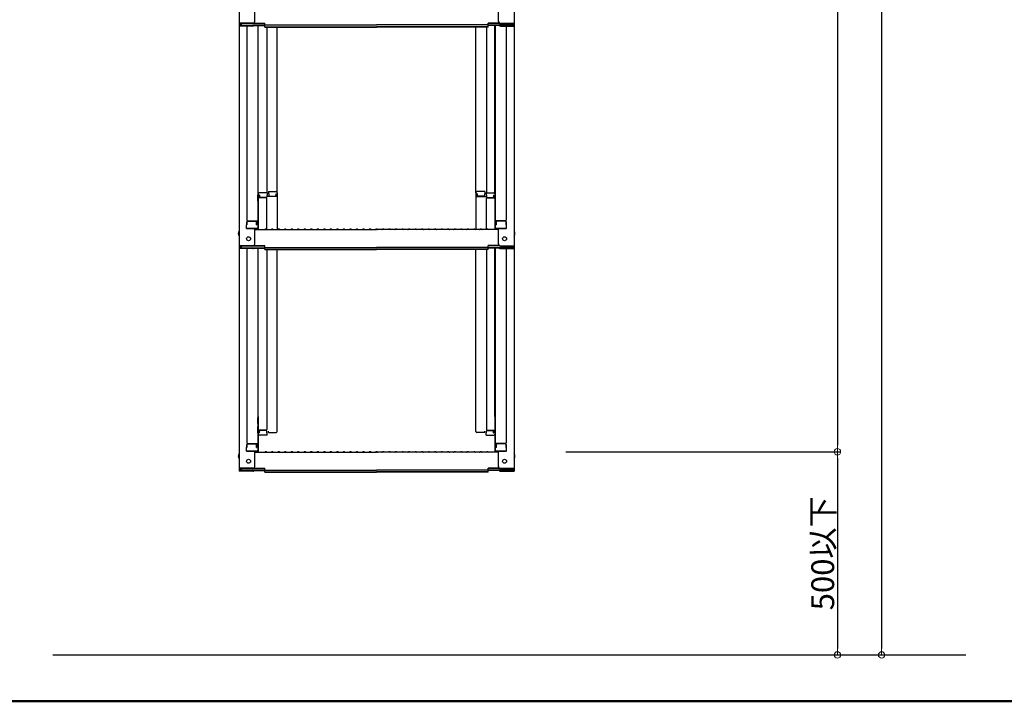
# Model space of a CAD drawing. Extents: x 25632 to 29632, y -93 to 2677.
# Drawn here: x 28121 to 28877, y -93 to 430 of the extents above; entities that cross this region are included whole.
import ezdxf

# ---------------------------------------------------------------- set-up
doc = ezdxf.new("R2010")
doc.units = 0
doc.header["$LTSCALE"] = 10
doc.header["$MEASUREMENT"] = 0
doc.layers.get('0').update_dxf_attribs({"color": 4, "linetype": 'CONTINUOUS'})
doc.layers.get('DEFPOINTS').update_dxf_attribs({"linetype": 'CONTINUOUS'})
doc.layers.add('02壁', color=9, linetype='CONTINUOUS')
doc.layers.add('zumenwaku', color=190, linetype='CONTINUOUS')
doc.layers.add('sunpou', color=7, linetype='CONTINUOUS', lineweight=18)
doc.styles.get("Standard").update_dxf_attribs({"font": 'simplex.shx', "width": 0.7, "bigfont": 'bigfont.shx'})
doc.dimstyles.new('一般寸法', dxfattribs={"dimscale": 5, "dimtxt": 3.5, "dimasz": 1, "dimexe": 0.5, "dimexo": 2, "dimgap": 0.5, "dimtad": 1, "dimdec": 1, "dimzin": 9, "dimdsep": 46, "dimtxsty": 'Standard', "dimblk1": 'ORIGIN', "dimblk2": 'ORIGIN', "dimsah": 1, "dimcen": 1, "dimclrd": 11, "dimclre": 11, "dimclrt": 2, "dimadec": 0, "dimazin": 2, "dimtfac": 1, "dimtdec": 1, "dimtmove": 2, "dimatfit": 3, "dimldrblk": 'OPEN', "dimfxl": 0, "dimtolj": 1, "dimtzin": 9, "dimarcsym": 0})

# ---------------------------------------------------------------- blocks, each defined once
blk = doc.blocks.new('_ORIGIN')
at = {"color": 0, "linetype": 'ByBlock'}
blk.add_line((0, 0), (-1, 0), dxfattribs=at)
blk.add_circle((0, 0), 0.5, dxfattribs=at)
blk = doc.blocks.new('*D45')
at = {"layer": 'DEFPOINTS', "color": 0}
for p in [(28540, 2181.8), (28530.12, 98.69), (28748.57, 98.69)]:
    blk.add_point(p, dxfattribs=at)
at = {"layer": 'sunpou', "color": 11, "lineweight": -2}
for p, q in [((28550, 2181.8), (28751.07, 2181.8)), ((28748.57, 2176.8), (28748.57, 103.69)), ((28540.12, 98.69), (28751.07, 98.69))]:
    blk.add_line(p, q, dxfattribs=at)
at = {"layer": 'sunpou', "color": 11, "lineweight": -2, "xscale": 5, "yscale": 5, "zscale": 5}
for p, rotation in [((28748.57, 2181.8), 90), ((28748.57, 98.69), 270)]:
    blk.add_blockref('_ORIGIN', p, dxfattribs=dict(at, rotation=rotation))
at = {"layer": 'sunpou', "color": 2, "insert": (28737.32, 1140.24), "char_height": 17.5, "attachment_point": 5, "rotation": 90}
blk.add_mtext('\\A1;4166', dxfattribs=at)
blk = doc.blocks.new('_OPEN')
at = {"color": 0, "linetype": 'ByBlock'}
for p, q in [((-1, 0.17), (0, 0)), ((0, 0), (-1, -0.17)), ((0, 0), (-1, 0))]:
    blk.add_line(p, q, dxfattribs=at)
blk = doc.blocks.new('*D44')
at = {"layer": 'DEFPOINTS', "color": 0}
for p in [(28687.82, 2179.55), (28687.82, -57.31), (28782.53, -57.31)]:
    blk.add_point(p, dxfattribs=at)
at = {"layer": 'sunpou', "color": 11, "lineweight": -2}
for p, q in [((28697.82, 2179.55), (28785.03, 2179.55)), ((28782.53, 2174.55), (28782.53, -52.31)), ((28697.82, -57.31), (28785.03, -57.31))]:
    blk.add_line(p, q, dxfattribs=at)
at = {"layer": 'sunpou', "color": 11, "lineweight": -2, "xscale": 5, "yscale": 5, "zscale": 5}
for p, rotation in [((28782.53, 2179.55), 90), ((28782.53, -57.31), 270)]:
    blk.add_blockref('_ORIGIN', p, dxfattribs=dict(at, rotation=rotation))
at = {"layer": 'sunpou', "color": 2, "insert": (28771.28, 1061.12), "char_height": 17.5, "attachment_point": 5, "rotation": 90}
blk.add_mtext('\\A1;適応階高4270～4610', dxfattribs=at)
blk = doc.blocks.new('*D49')
at = {"layer": 'DEFPOINTS', "color": 0}
for p in [(28530.12, 98.69), (28530.12, -57.31), (28748.57, -57.31)]:
    blk.add_point(p, dxfattribs=at)
at = {"layer": 'sunpou', "color": 11, "lineweight": -2}
for p, q in [((28540.12, 98.69), (28751.07, 98.69)), ((28748.57, 93.69), (28748.57, -52.31)), ((28540.12, -57.31), (28751.07, -57.31))]:
    blk.add_line(p, q, dxfattribs=at)
at = {"layer": 'sunpou', "color": 11, "lineweight": -2, "xscale": 5, "yscale": 5, "zscale": 5}
for p, rotation in [((28748.57, 98.69), 90), ((28748.57, -57.31), 270)]:
    blk.add_blockref('_ORIGIN', p, dxfattribs=dict(at, rotation=rotation))
at = {"layer": 'sunpou', "color": 2, "insert": (28737.32, 20.69), "char_height": 17.5, "attachment_point": 5, "rotation": 90}
blk.add_mtext('\\A1;500以下', dxfattribs=at)

msp = doc.modelspace()

# ---------------------------------------------------------------- linework, layer by layer
for p, q in [((28289.51, 596.164), (28289.51, 427.537)), ((28500.51, 596.164), (28500.51, 427.537)), ((28301.51, 428.763), (28301.51, 440.769)), ((28488.51, 428.763), (28488.51, 440.769)), ((28300.01, 427.537), (28289.51, 427.537)), ((28289.51, 427.537), (28289.51, 425.365)), ((28289.51, 425.365), (28289.51, 256.737)), ((28300.01, 425.365), (28289.51, 425.365)), ((28300.01, 427.263), (28290.31, 427.263)), ((28290.31, 427.263), (28290.31, 425.638)), ((28300.01, 425.638), (28290.31, 425.638)), ((28291.11, 427.263), (28291.11, 426.013)), ((28291.11, 426.013), (28309.31, 426.013)), ((28295.51, 425.365), (28295.51, 276.391)), ((28300.551, 425.739), (28309.31, 425.739)), ((28300.664, 427.413), (28309.31, 427.413)), ((28301.055, 427.687), (28309.31, 427.687)), ((28304.01, 425.739), (28304.01, 270.77)), ((28304.26, 296.509), (28304.26, 425.739)), ((28309.31, 426.226), (28309.31, 427.687)), ((28309.31, 426.226), (28395.01, 426.226)), ((28309.31, 424.552), (28309.31, 426.013)), ((28309.31, 424.826), (28395.01, 424.826)), ((28309.31, 424.552), (28395.01, 424.552)), ((28310.76, 424.552), (28310.76, 297.309)), ((28318.76, 297.473), (28318.76, 424.552)), ((28480.71, 426.226), (28395.01, 426.226)), ((28480.71, 424.826), (28395.01, 424.826)), ((28480.71, 424.552), (28395.01, 424.552)), ((28471.26, 297.473), (28471.26, 424.552)), ((28479.26, 424.552), (28479.26, 297.309)), ((28480.71, 426.226), (28480.71, 427.687)), ((28488.966, 427.687), (28480.71, 427.687)), ((28489.357, 427.413), (28480.71, 427.413)), ((28480.71, 424.552), (28480.71, 426.013)), ((28498.91, 426.013), (28480.71, 426.013)), ((28489.47, 425.739), (28480.71, 425.739)), ((28485.76, 296.509), (28485.76, 425.739)), ((28486.01, 425.739), (28486.01, 270.77)), ((28490.01, 427.537), (28500.51, 427.537)), ((28490.01, 427.263), (28499.71, 427.263)), ((28490.01, 425.638), (28499.71, 425.638)), ((28490.01, 425.365), (28500.51, 425.365)), ((28494.51, 425.365), (28494.51, 276.391)), ((28498.91, 427.263), (28498.91, 426.013)), ((28499.71, 427.263), (28499.71, 425.638)), ((28500.51, 427.537), (28500.51, 425.365)), ((28500.51, 425.365), (28500.51, 256.737)), ((28304.01, 295.471), (28304.26, 295.471)), ((28304.01, 295.471), (28304.01, 290.721)), ((28304.01, 295.448), (28304.26, 295.448)), ((28304.01, 291.198), (28304.01, 295.448)), ((28304.26, 296.509), (28304.26, 269.137)), ((28311.01, 297.309), (28305.06, 297.309)), ((28305.26, 295.629), (28305.06, 295.629)), ((28305.06, 295.629), (28305.06, 293.637)), ((28305.26, 295.629), (28305.26, 294.384)), ((28311.01, 295.629), (28310.76, 295.629)), ((28310.76, 295.629), (28310.76, 294.384)), ((28311.01, 297.309), (28311.01, 295.629)), ((28312.01, 298.273), (28312.01, 296.593)), ((28312.01, 298.273), (28317.96, 298.273)), ((28312.01, 296.593), (28312.26, 296.593)), ((28312.26, 296.593), (28312.26, 295.347)), ((28312.76, 294.847), (28317.26, 294.847)), ((28317.76, 296.593), (28317.76, 295.347)), ((28317.76, 296.593), (28317.96, 296.593)), ((28317.96, 296.593), (28317.96, 294.601)), ((28318.76, 297.473), (28318.76, 269.137)), ((28471.26, 297.473), (28471.26, 269.137)), ((28478.01, 298.273), (28472.06, 298.273)), ((28472.06, 296.593), (28472.06, 294.601)), ((28472.26, 296.593), (28472.06, 296.593)), ((28472.26, 296.593), (28472.26, 295.347)), ((28477.26, 294.847), (28472.76, 294.847)), ((28478.01, 296.593), (28477.76, 296.593)), ((28477.76, 296.593), (28477.76, 295.347)), ((28478.01, 298.273), (28478.01, 296.593)), ((28479.01, 297.309), (28479.01, 295.629)), ((28479.01, 297.309), (28484.96, 297.309)), ((28479.01, 295.629), (28479.26, 295.629)), ((28479.26, 295.629), (28479.26, 294.384)), ((28484.76, 295.629), (28484.96, 295.629)), ((28484.76, 295.629), (28484.76, 294.384)), ((28484.96, 295.629), (28484.96, 293.637)), ((28485.76, 296.509), (28485.76, 269.137)), ((28486.01, 295.471), (28485.76, 295.471)), ((28486.01, 295.448), (28485.76, 295.448)), ((28486.01, 295.471), (28486.01, 290.721)), ((28486.01, 291.198), (28486.01, 295.448)), ((28304.01, 291.198), (28304.26, 291.198)), ((28304.01, 290.721), (28304.26, 290.721)), ((28310.26, 293.637), (28304.26, 293.637)), ((28310.26, 293.884), (28305.76, 293.884)), ((28318.76, 294.601), (28310.76, 294.601)), ((28310.76, 269.201), (28310.76, 293.137)), ((28471.26, 294.601), (28479.26, 294.601)), ((28479.26, 269.201), (28479.26, 293.137)), ((28479.76, 293.884), (28484.26, 293.884)), ((28479.76, 293.637), (28485.76, 293.637)), ((28486.01, 291.198), (28485.76, 291.198)), ((28486.01, 290.721), (28485.76, 290.721)), ((28295.51, 272.82), (28295.26, 272.734)), ((28295.26, 269.97), (28295.26, 272.734)), ((28295.51, 272.82), (28295.51, 275.141)), ((28295.51, 275.141), (28295.51, 272.82)), ((28296.01, 275.891), (28304.01, 275.891)), ((28296.01, 275.641), (28302.51, 275.641)), ((28303.01, 272.82), (28303.01, 275.141)), ((28303.01, 272.82), (28303.21, 272.82)), ((28303.21, 272.82), (28303.21, 275.891)), ((28494.01, 275.891), (28486.01, 275.891)), ((28486.81, 272.82), (28486.81, 275.891)), ((28487.01, 272.82), (28486.81, 272.82)), ((28487.01, 272.82), (28487.01, 275.141)), ((28494.01, 275.641), (28487.51, 275.641)), ((28494.51, 275.141), (28494.51, 272.82)), ((28494.51, 272.82), (28494.51, 275.141)), ((28494.51, 272.82), (28494.76, 272.734)), ((28494.76, 269.97), (28494.76, 272.734)), ((28295.26, 269.97), (28303.21, 269.97)), ((28303.01, 269.97), (28295.51, 269.97)), ((28301.51, 257.964), (28301.51, 269.97)), ((28301.51, 269.137), (28395.01, 269.137)), ((28303.21, 269.97), (28303.01, 269.97)), ((28309.534, 269.359), (28309.186, 269.157)), ((28310.486, 269.359), (28310.835, 269.157)), ((28314.534, 269.359), (28314.186, 269.157)), ((28315.486, 269.359), (28315.835, 269.157)), ((28319.534, 269.359), (28319.186, 269.157)), ((28320.486, 269.359), (28320.835, 269.157)), ((28324.534, 269.359), (28324.186, 269.157)), ((28325.486, 269.359), (28325.835, 269.157)), ((28329.534, 269.359), (28329.186, 269.157)), ((28330.486, 269.359), (28330.835, 269.157)), ((28334.534, 269.359), (28334.186, 269.157)), ((28335.486, 269.359), (28335.835, 269.157)), ((28339.534, 269.359), (28339.186, 269.157)), ((28340.486, 269.359), (28340.835, 269.157)), ((28344.534, 269.359), (28344.186, 269.157)), ((28345.486, 269.359), (28345.835, 269.157)), ((28349.534, 269.359), (28349.186, 269.157)), ((28350.486, 269.359), (28350.835, 269.157)), ((28354.534, 269.359), (28354.186, 269.157)), ((28355.486, 269.359), (28355.835, 269.157)), ((28359.534, 269.359), (28359.186, 269.157)), ((28360.486, 269.359), (28360.835, 269.157)), ((28364.534, 269.359), (28364.186, 269.157)), ((28365.486, 269.359), (28365.835, 269.157)), ((28369.534, 269.359), (28369.186, 269.157)), ((28370.486, 269.359), (28370.835, 269.157)), ((28374.534, 269.359), (28374.186, 269.157)), ((28375.486, 269.359), (28375.835, 269.157)), ((28379.534, 269.359), (28379.186, 269.157)), ((28380.486, 269.359), (28380.835, 269.157)), ((28384.534, 269.359), (28384.186, 269.157)), ((28385.486, 269.359), (28385.835, 269.157)), ((28389.534, 269.359), (28389.186, 269.157)), ((28390.486, 269.359), (28390.835, 269.157)), ((28394.534, 269.359), (28394.186, 269.157)), ((28488.51, 269.137), (28395.01, 269.137)), ((28395.486, 269.359), (28395.835, 269.157)), ((28399.534, 269.359), (28399.186, 269.157)), ((28400.486, 269.359), (28400.835, 269.157)), ((28404.534, 269.359), (28404.186, 269.157)), ((28405.486, 269.359), (28405.835, 269.157)), ((28409.534, 269.359), (28409.186, 269.157)), ((28410.486, 269.359), (28410.835, 269.157)), ((28414.534, 269.359), (28414.186, 269.157)), ((28415.486, 269.359), (28415.835, 269.157)), ((28419.534, 269.359), (28419.186, 269.157)), ((28420.486, 269.359), (28420.835, 269.157)), ((28424.534, 269.359), (28424.186, 269.157)), ((28425.486, 269.359), (28425.835, 269.157)), ((28429.534, 269.359), (28429.186, 269.157)), ((28430.486, 269.359), (28430.835, 269.157)), ((28434.534, 269.359), (28434.186, 269.157)), ((28435.486, 269.359), (28435.835, 269.157)), ((28439.534, 269.359), (28439.186, 269.157)), ((28440.486, 269.359), (28440.835, 269.157)), ((28444.534, 269.359), (28444.186, 269.157)), ((28445.486, 269.359), (28445.835, 269.157)), ((28449.534, 269.359), (28449.186, 269.157)), ((28450.486, 269.359), (28450.835, 269.157)), ((28454.534, 269.359), (28454.186, 269.157)), ((28455.486, 269.359), (28455.835, 269.157)), ((28459.534, 269.359), (28459.186, 269.157)), ((28460.486, 269.359), (28460.835, 269.157)), ((28464.534, 269.359), (28464.186, 269.157)), ((28465.486, 269.359), (28465.835, 269.157)), ((28469.534, 269.359), (28469.186, 269.157)), ((28470.486, 269.359), (28470.835, 269.157)), ((28474.534, 269.359), (28474.186, 269.157)), ((28475.486, 269.359), (28475.835, 269.157)), ((28479.534, 269.359), (28479.186, 269.157)), ((28480.486, 269.359), (28480.835, 269.157)), ((28486.81, 269.97), (28487.01, 269.97)), ((28494.76, 269.97), (28486.81, 269.97)), ((28487.01, 269.97), (28494.51, 269.97)), ((28488.51, 257.964), (28488.51, 269.97)), ((28301.055, 256.887), (28309.31, 256.887)), ((28309.31, 255.427), (28309.31, 256.887)), ((28480.71, 255.427), (28480.71, 256.887)), ((28488.966, 256.887), (28480.71, 256.887)), ((28300.01, 256.737), (28289.51, 256.737)), ((28289.51, 256.737), (28289.51, 254.565)), ((28289.51, 254.565), (28289.51, 85.938)), ((28300.01, 254.565), (28289.51, 254.565)), ((28300.01, 256.464), (28290.31, 256.464)), ((28290.31, 256.464), (28290.31, 254.839)), ((28300.01, 254.839), (28290.31, 254.839)), ((28291.11, 256.464), (28291.11, 255.213)), ((28291.11, 255.213), (28309.31, 255.213)), ((28295.51, 254.565), (28295.51, 105.592)), ((28300.551, 254.94), (28309.31, 254.94)), ((28300.664, 256.614), (28309.31, 256.614)), ((28304.01, 254.94), (28304.01, 99.971)), ((28304.26, 125.71), (28304.26, 254.94)), ((28309.31, 255.427), (28395.01, 255.427)), ((28309.31, 253.753), (28309.31, 255.213)), ((28309.31, 254.026), (28395.01, 254.026)), ((28309.31, 253.753), (28395.01, 253.753)), ((28310.76, 253.753), (28310.76, 115.611)), ((28318.76, 114.203), (28318.76, 253.753)), ((28480.71, 255.427), (28395.01, 255.427)), ((28480.71, 254.026), (28395.01, 254.026)), ((28480.71, 253.753), (28395.01, 253.753)), ((28471.26, 114.203), (28471.26, 253.753)), ((28479.26, 253.753), (28479.26, 115.611)), ((28489.357, 256.614), (28480.71, 256.614)), ((28480.71, 253.753), (28480.71, 255.213)), ((28498.91, 255.213), (28480.71, 255.213)), ((28489.47, 254.94), (28480.71, 254.94)), ((28485.76, 125.71), (28485.76, 254.94)), ((28486.01, 254.94), (28486.01, 99.971)), ((28490.01, 256.737), (28500.51, 256.737)), ((28490.01, 256.464), (28499.71, 256.464)), ((28490.01, 254.839), (28499.71, 254.839)), ((28490.01, 254.565), (28500.51, 254.565)), ((28494.51, 254.565), (28494.51, 105.592)), ((28498.91, 256.464), (28498.91, 255.213)), ((28499.71, 256.464), (28499.71, 254.839)), ((28500.51, 256.737), (28500.51, 254.565)), ((28500.51, 254.565), (28500.51, 85.938)), ((28304.01, 124.671), (28304.01, 119.921)), ((28304.01, 120.399), (28304.01, 124.649)), ((28304.26, 125.71), (28304.26, 98.338)), ((28485.76, 125.71), (28485.76, 98.338)), ((28486.01, 124.671), (28486.01, 119.921)), ((28486.01, 120.399), (28486.01, 124.649)), ((28304.01, 120.399), (28304.26, 120.399)), ((28304.01, 119.921), (28304.26, 119.921)), ((28304.01, 113.278), (28304.01, 118.028)), ((28304.01, 118.028), (28304.26, 118.028)), ((28304.01, 117.55), (28304.01, 113.3)), ((28304.01, 117.55), (28304.26, 117.55)), ((28310.26, 115.111), (28304.26, 115.111)), ((28305.06, 113.119), (28305.06, 115.111)), ((28305.26, 113.119), (28305.26, 114.365)), ((28310.26, 114.865), (28305.76, 114.865)), ((28310.76, 113.119), (28310.76, 114.365)), ((28312.01, 113.403), (28312.01, 114.526)), ((28312.01, 113.403), (28317.96, 113.403)), ((28318.76, 114.203), (28318.76, 114.526)), ((28471.26, 114.203), (28471.26, 114.526)), ((28478.01, 113.403), (28472.06, 113.403)), ((28478.01, 113.403), (28478.01, 114.526)), ((28479.26, 113.119), (28479.26, 114.365)), ((28479.76, 115.111), (28485.76, 115.111)), ((28479.76, 114.865), (28484.26, 114.865)), ((28484.76, 113.119), (28484.76, 114.365)), ((28484.96, 113.119), (28484.96, 115.111)), ((28486.01, 120.399), (28485.76, 120.399)), ((28486.01, 119.921), (28485.76, 119.921)), ((28486.01, 118.028), (28485.76, 118.028)), ((28486.01, 117.55), (28485.76, 117.55)), ((28486.01, 113.278), (28486.01, 118.028)), ((28486.01, 117.55), (28486.01, 113.3)), ((28304.01, 113.3), (28304.26, 113.3)), ((28304.01, 113.278), (28304.26, 113.278)), ((28305.26, 113.119), (28305.06, 113.119)), ((28311.01, 111.439), (28305.06, 111.439)), ((28311.01, 113.119), (28310.76, 113.119)), ((28311.01, 111.439), (28311.01, 113.119)), ((28479.01, 111.439), (28479.01, 113.119)), ((28479.01, 113.119), (28479.26, 113.119)), ((28479.01, 111.439), (28484.96, 111.439)), ((28484.76, 113.119), (28484.96, 113.119)), ((28486.01, 113.3), (28485.76, 113.3)), ((28486.01, 113.278), (28485.76, 113.278)), ((28295.51, 102.02), (28295.26, 101.935)), ((28295.26, 99.171), (28295.26, 101.935)), ((28295.26, 99.171), (28303.21, 99.171)), ((28295.51, 102.02), (28295.51, 104.342)), ((28295.51, 104.342), (28295.51, 102.02)), ((28303.01, 99.171), (28295.51, 99.171)), ((28296.01, 105.092), (28304.01, 105.092)), ((28296.01, 104.842), (28302.51, 104.842)), ((28301.51, 87.164), (28301.51, 99.171)), ((28301.51, 98.338), (28395.01, 98.338)), ((28303.01, 102.02), (28303.01, 104.342)), ((28303.01, 102.02), (28303.21, 102.02)), ((28303.21, 99.171), (28303.01, 99.171)), ((28303.21, 102.02), (28303.21, 105.092)), ((28309.534, 98.56), (28309.186, 98.358)), ((28310.486, 98.56), (28310.835, 98.358)), ((28314.534, 98.56), (28314.186, 98.358)), ((28315.486, 98.56), (28315.835, 98.358)), ((28319.534, 98.56), (28319.186, 98.358)), ((28320.486, 98.56), (28320.835, 98.358)), ((28324.534, 98.56), (28324.186, 98.358)), ((28325.486, 98.56), (28325.835, 98.358)), ((28329.534, 98.56), (28329.186, 98.358)), ((28330.486, 98.56), (28330.835, 98.358)), ((28334.534, 98.56), (28334.186, 98.358)), ((28335.486, 98.56), (28335.835, 98.358)), ((28339.534, 98.56), (28339.186, 98.358)), ((28340.486, 98.56), (28340.835, 98.358)), ((28344.534, 98.56), (28344.186, 98.358)), ((28345.486, 98.56), (28345.835, 98.358)), ((28349.534, 98.56), (28349.186, 98.358)), ((28350.486, 98.56), (28350.835, 98.358)), ((28354.534, 98.56), (28354.186, 98.358)), ((28355.486, 98.56), (28355.835, 98.358)), ((28359.534, 98.56), (28359.186, 98.358)), ((28360.486, 98.56), (28360.835, 98.358)), ((28364.534, 98.56), (28364.186, 98.358)), ((28365.486, 98.56), (28365.835, 98.358)), ((28369.534, 98.56), (28369.186, 98.358)), ((28370.486, 98.56), (28370.835, 98.358)), ((28374.534, 98.56), (28374.186, 98.358)), ((28375.486, 98.56), (28375.835, 98.358)), ((28379.534, 98.56), (28379.186, 98.358)), ((28380.486, 98.56), (28380.835, 98.358)), ((28384.534, 98.56), (28384.186, 98.358)), ((28385.486, 98.56), (28385.835, 98.358)), ((28389.534, 98.56), (28389.186, 98.358)), ((28390.486, 98.56), (28390.835, 98.358)), ((28394.534, 98.56), (28394.186, 98.358)), ((28488.51, 98.338), (28395.01, 98.338)), ((28395.486, 98.56), (28395.835, 98.358)), ((28399.534, 98.56), (28399.186, 98.358)), ((28400.486, 98.56), (28400.835, 98.358)), ((28404.534, 98.56), (28404.186, 98.358)), ((28405.486, 98.56), (28405.835, 98.358)), ((28409.534, 98.56), (28409.186, 98.358)), ((28410.486, 98.56), (28410.835, 98.358)), ((28414.534, 98.56), (28414.186, 98.358)), ((28415.486, 98.56), (28415.835, 98.358)), ((28419.534, 98.56), (28419.186, 98.358)), ((28420.486, 98.56), (28420.835, 98.358)), ((28424.534, 98.56), (28424.186, 98.358)), ((28425.486, 98.56), (28425.835, 98.358)), ((28429.534, 98.56), (28429.186, 98.358)), ((28430.486, 98.56), (28430.835, 98.358)), ((28434.534, 98.56), (28434.186, 98.358)), ((28435.486, 98.56), (28435.835, 98.358)), ((28439.534, 98.56), (28439.186, 98.358)), ((28440.486, 98.56), (28440.835, 98.358)), ((28444.534, 98.56), (28444.186, 98.358)), ((28445.486, 98.56), (28445.835, 98.358)), ((28449.534, 98.56), (28449.186, 98.358)), ((28450.486, 98.56), (28450.835, 98.358)), ((28454.534, 98.56), (28454.186, 98.358)), ((28455.486, 98.56), (28455.835, 98.358)), ((28459.534, 98.56), (28459.186, 98.358)), ((28460.486, 98.56), (28460.835, 98.358)), ((28464.534, 98.56), (28464.186, 98.358)), ((28465.486, 98.56), (28465.835, 98.358)), ((28469.534, 98.56), (28469.186, 98.358)), ((28470.486, 98.56), (28470.835, 98.358)), ((28474.534, 98.56), (28474.186, 98.358)), ((28475.486, 98.56), (28475.835, 98.358)), ((28479.534, 98.56), (28479.186, 98.358)), ((28480.486, 98.56), (28480.835, 98.358)), ((28494.01, 105.092), (28486.01, 105.092)), ((28486.81, 102.02), (28486.81, 105.092)), ((28487.01, 102.02), (28486.81, 102.02)), ((28486.81, 99.171), (28487.01, 99.171)), ((28494.76, 99.171), (28486.81, 99.171)), ((28487.01, 102.02), (28487.01, 104.342)), ((28487.01, 99.171), (28494.51, 99.171)), ((28494.01, 104.842), (28487.51, 104.842)), ((28488.51, 87.164), (28488.51, 99.171)), ((28494.51, 104.342), (28494.51, 102.02)), ((28494.51, 102.02), (28494.51, 104.342)), ((28494.51, 102.02), (28494.76, 101.935)), ((28494.76, 99.171), (28494.76, 101.935)), ((28300.01, 85.938), (28289.51, 85.938)), ((28289.51, 85.938), (28289.51, 83.766)), ((28300.01, 83.766), (28289.51, 83.766)), ((28300.01, 85.664), (28290.31, 85.664)), ((28290.31, 85.664), (28290.31, 84.04)), ((28300.01, 84.04), (28290.31, 84.04)), ((28291.11, 85.664), (28291.11, 84.414)), ((28291.11, 84.414), (28309.31, 84.414)), ((28300.551, 84.14), (28309.31, 84.14)), ((28300.664, 85.814), (28309.31, 85.814)), ((28301.055, 86.088), (28309.31, 86.088)), ((28309.31, 84.627), (28309.31, 86.088)), ((28309.31, 84.627), (28395.01, 84.627)), ((28309.31, 82.953), (28309.31, 84.414)), ((28309.31, 83.227), (28395.01, 83.227)), ((28480.71, 84.627), (28395.01, 84.627)), ((28480.71, 83.227), (28395.01, 83.227)), ((28480.71, 84.627), (28480.71, 86.088)), ((28488.966, 86.088), (28480.71, 86.088)), ((28489.357, 85.814), (28480.71, 85.814)), ((28480.71, 82.953), (28480.71, 84.414)), ((28498.91, 84.414), (28480.71, 84.414)), ((28489.47, 84.14), (28480.71, 84.14)), ((28490.01, 85.938), (28500.51, 85.938)), ((28490.01, 85.664), (28499.71, 85.664)), ((28490.01, 84.04), (28499.71, 84.04)), ((28490.01, 83.766), (28500.51, 83.766)), ((28498.91, 85.664), (28498.91, 84.414)), ((28499.71, 85.664), (28499.71, 84.04)), ((28500.51, 85.938), (28500.51, 83.766)), ((28309.31, 82.953), (28395.01, 82.953)), ((28480.71, 82.953), (28395.01, 82.953))]:
    msp.add_line(p, q)
for centre in [(28296.81, 262.137), (28493.21, 262.137), (28296.81, 91.338), (28493.21, 91.338)]:
    msp.add_circle(centre, 1.5)
for centre, radius, start, end in [((28300.01, 429.037), 1.5, 270, 0), ((28300.01, 428.763), 1.5, 270, 0), ((28300.01, 426.865), 1.5, 270, 311.370187), ((28300.01, 427.138), 1.5, 270, 291.113957), ((28490.01, 429.037), 1.5, 180, 270), ((28490.01, 428.763), 1.5, 180, 270), ((28490.01, 426.865), 1.5, 228.629813, 270), ((28490.01, 427.138), 1.5, 248.886043, 270), ((28305.06, 296.509), 0.8, 90, 180), ((28312.76, 295.347), 0.5, 180, 270), ((28317.26, 295.347), 0.5, 270, 0), ((28317.96, 297.473), 0.8, 0, 90), ((28472.06, 297.473), 0.8, 90, 180), ((28472.76, 295.347), 0.5, 180, 270), ((28477.26, 295.347), 0.5, 270, 0), ((28484.96, 296.509), 0.8, 0, 90), ((28305.76, 294.384), 0.5, 180, 270), ((28310.26, 294.384), 0.5, 270, 0), ((28310.26, 293.137), 0.5, 0, 90), ((28479.76, 294.384), 0.5, 180, 270), ((28479.76, 293.137), 0.5, 90, 180), ((28484.26, 294.384), 0.5, 270, 0), ((28296.01, 276.391), 0.5, 180, 270), ((28296.01, 275.141), 0.5, 90, 180), ((28302.51, 275.141), 0.5, 0, 90), ((28487.51, 275.141), 0.5, 90, 180), ((28494.01, 276.391), 0.5, 270, 0), ((28494.01, 275.141), 0.5, 0, 90), ((28292.217, 266.137), 3.365, 143.535562, 216.464438), ((28303.21, 270.77), 0.8, 270, 0), ((28309.11, 269.287), 0.15, 270, 300.068248), ((28310.01, 268.537), 0.95, 90, 120.068248), ((28310.01, 268.537), 0.95, 59.931752, 90), ((28310.91, 269.287), 0.15, 239.931752, 270), ((28314.11, 269.287), 0.15, 270, 300.068248), ((28315.01, 268.537), 0.95, 90, 120.068248), ((28315.01, 268.537), 0.95, 59.931752, 90), ((28315.91, 269.287), 0.15, 239.931752, 270), ((28319.11, 269.287), 0.15, 270, 300.068248), ((28320.01, 268.537), 0.95, 90, 120.068248), ((28320.01, 268.537), 0.95, 59.931752, 90), ((28320.91, 269.287), 0.15, 239.931752, 270), ((28324.11, 269.287), 0.15, 270, 300.068248), ((28325.01, 268.537), 0.95, 90, 120.068248), ((28325.01, 268.537), 0.95, 59.931752, 90), ((28325.91, 269.287), 0.15, 239.931752, 270), ((28329.11, 269.287), 0.15, 270, 300.068248), ((28330.01, 268.537), 0.95, 90, 120.068248), ((28330.01, 268.537), 0.95, 59.931752, 90), ((28330.91, 269.287), 0.15, 239.931752, 270), ((28334.11, 269.287), 0.15, 270, 300.068248), ((28335.01, 268.537), 0.95, 90, 120.068248), ((28335.01, 268.537), 0.95, 59.931752, 90), ((28335.91, 269.287), 0.15, 239.931752, 270), ((28339.11, 269.287), 0.15, 270, 300.068248), ((28340.01, 268.537), 0.95, 90, 120.068248), ((28340.01, 268.537), 0.95, 59.931752, 90), ((28340.91, 269.287), 0.15, 239.931752, 270), ((28344.11, 269.287), 0.15, 270, 300.068248), ((28345.01, 268.537), 0.95, 90, 120.068248), ((28345.01, 268.537), 0.95, 59.931752, 90), ((28345.91, 269.287), 0.15, 239.931752, 270), ((28349.11, 269.287), 0.15, 270, 300.068248), ((28350.01, 268.537), 0.95, 90, 120.068248), ((28350.01, 268.537), 0.95, 59.931752, 90), ((28350.91, 269.287), 0.15, 239.931752, 270), ((28354.11, 269.287), 0.15, 270, 300.068248), ((28355.01, 268.537), 0.95, 90, 120.068248), ((28355.01, 268.537), 0.95, 59.931752, 90), ((28355.91, 269.287), 0.15, 239.931752, 270), ((28359.11, 269.287), 0.15, 270, 300.068248), ((28360.01, 268.537), 0.95, 90, 120.068248), ((28360.01, 268.537), 0.95, 59.931752, 90), ((28360.91, 269.287), 0.15, 239.931752, 270), ((28364.11, 269.287), 0.15, 270, 300.068248), ((28365.01, 268.537), 0.95, 90, 120.068248), ((28365.01, 268.537), 0.95, 59.931752, 90), ((28365.91, 269.287), 0.15, 239.931752, 270), ((28369.11, 269.287), 0.15, 270, 300.068248), ((28370.01, 268.537), 0.95, 90, 120.068248), ((28370.01, 268.537), 0.95, 59.931752, 90), ((28370.91, 269.287), 0.15, 239.931752, 270), ((28374.11, 269.287), 0.15, 270, 300.068248), ((28375.01, 268.537), 0.95, 90, 120.068248), ((28375.01, 268.537), 0.95, 59.931752, 90), ((28375.91, 269.287), 0.15, 239.931752, 270), ((28379.11, 269.287), 0.15, 270, 300.068248), ((28380.01, 268.537), 0.95, 90, 120.068248), ((28380.01, 268.537), 0.95, 59.931752, 90), ((28380.91, 269.287), 0.15, 239.931752, 270), ((28384.11, 269.287), 0.15, 270, 300.068248), ((28385.01, 268.537), 0.95, 90, 120.068248), ((28385.01, 268.537), 0.95, 59.931752, 90), ((28385.91, 269.287), 0.15, 239.931752, 270), ((28389.11, 269.287), 0.15, 270, 300.068248), ((28390.01, 268.537), 0.95, 90, 120.068248), ((28390.01, 268.537), 0.95, 59.931752, 90), ((28390.91, 269.287), 0.15, 239.931752, 270), ((28394.11, 269.287), 0.15, 270, 300.068248), ((28395.01, 268.537), 0.95, 90, 120.068248), ((28395.01, 268.537), 0.95, 59.931752, 90), ((28395.91, 269.287), 0.15, 239.931752, 270), ((28399.11, 269.287), 0.15, 270, 300.068248), ((28400.01, 268.537), 0.95, 90, 120.068248), ((28400.01, 268.537), 0.95, 59.931752, 90), ((28400.91, 269.287), 0.15, 239.931752, 270), ((28404.11, 269.287), 0.15, 270, 300.068248), ((28405.01, 268.537), 0.95, 90, 120.068248), ((28405.01, 268.537), 0.95, 59.931752, 90), ((28405.91, 269.287), 0.15, 239.931752, 270), ((28409.11, 269.287), 0.15, 270, 300.068248), ((28410.01, 268.537), 0.95, 90, 120.068248), ((28410.01, 268.537), 0.95, 59.931752, 90), ((28410.91, 269.287), 0.15, 239.931752, 270), ((28414.11, 269.287), 0.15, 270, 300.068248), ((28415.01, 268.537), 0.95, 90, 120.068248), ((28415.01, 268.537), 0.95, 59.931752, 90), ((28415.91, 269.287), 0.15, 239.931752, 270), ((28419.11, 269.287), 0.15, 270, 300.068248), ((28420.01, 268.537), 0.95, 90, 120.068248), ((28420.01, 268.537), 0.95, 59.931752, 90), ((28420.91, 269.287), 0.15, 239.931752, 270), ((28424.11, 269.287), 0.15, 270, 300.068248), ((28425.01, 268.537), 0.95, 90, 120.068248), ((28425.01, 268.537), 0.95, 59.931752, 90), ((28425.91, 269.287), 0.15, 239.931752, 270), ((28429.11, 269.287), 0.15, 270, 300.068248), ((28430.01, 268.537), 0.95, 90, 120.068248), ((28430.01, 268.537), 0.95, 59.931752, 90), ((28430.91, 269.287), 0.15, 239.931752, 270), ((28434.11, 269.287), 0.15, 270, 300.068248), ((28435.01, 268.537), 0.95, 90, 120.068248), ((28435.01, 268.537), 0.95, 59.931752, 90), ((28435.91, 269.287), 0.15, 239.931752, 270), ((28439.11, 269.287), 0.15, 270, 300.068248), ((28440.01, 268.537), 0.95, 90, 120.068248), ((28440.01, 268.537), 0.95, 59.931752, 90), ((28440.91, 269.287), 0.15, 239.931752, 270), ((28444.11, 269.287), 0.15, 270, 300.068248), ((28445.01, 268.537), 0.95, 90, 120.068248), ((28445.01, 268.537), 0.95, 59.931752, 90), ((28445.91, 269.287), 0.15, 239.931752, 270), ((28449.11, 269.287), 0.15, 270, 300.068248), ((28450.01, 268.537), 0.95, 90, 120.068248), ((28450.01, 268.537), 0.95, 59.931752, 90), ((28450.91, 269.287), 0.15, 239.931752, 270), ((28454.11, 269.287), 0.15, 270, 300.068248), ((28455.01, 268.537), 0.95, 90, 120.068248), ((28455.01, 268.537), 0.95, 59.931752, 90), ((28455.91, 269.287), 0.15, 239.931752, 270), ((28459.11, 269.287), 0.15, 270, 300.068248), ((28460.01, 268.537), 0.95, 90, 120.068248), ((28460.01, 268.537), 0.95, 59.931752, 90), ((28460.91, 269.287), 0.15, 239.931752, 270), ((28464.11, 269.287), 0.15, 270, 300.068248), ((28465.01, 268.537), 0.95, 90, 120.068248), ((28465.01, 268.537), 0.95, 59.931752, 90), ((28465.91, 269.287), 0.15, 239.931752, 270), ((28469.11, 269.287), 0.15, 270, 300.068248), ((28470.01, 268.537), 0.95, 90, 120.068248), ((28470.01, 268.537), 0.95, 59.931752, 90), ((28470.91, 269.287), 0.15, 239.931752, 270), ((28474.11, 269.287), 0.15, 270, 300.068248), ((28475.01, 268.537), 0.95, 90, 120.068248), ((28475.01, 268.537), 0.95, 59.931752, 90), ((28475.91, 269.287), 0.15, 239.931752, 270), ((28479.11, 269.287), 0.15, 270, 300.068248), ((28480.01, 268.537), 0.95, 90, 120.068248), ((28480.01, 268.537), 0.95, 59.931752, 90), ((28480.91, 269.287), 0.15, 239.931752, 270), ((28486.81, 270.77), 0.8, 180, 270), ((28497.804, 266.137), 3.365, 323.535562, 36.464438), ((28300.01, 258.237), 1.5, 270, 0), ((28300.01, 257.964), 1.5, 270, 0), ((28490.01, 258.237), 1.5, 180, 270), ((28490.01, 257.964), 1.5, 180, 270), ((28300.01, 256.065), 1.5, 270, 311.370187), ((28300.01, 256.339), 1.5, 270, 291.113957), ((28490.01, 256.065), 1.5, 228.629813, 270), ((28490.01, 256.339), 1.5, 248.886043, 270), ((28305.76, 114.365), 0.5, 90, 180), ((28310.26, 115.611), 0.5, 270, 0), ((28310.26, 114.365), 0.5, 0, 90), ((28317.96, 114.203), 0.8, 270, 0), ((28472.06, 114.203), 0.8, 180, 270), ((28479.76, 115.611), 0.5, 180, 270), ((28479.76, 114.365), 0.5, 90, 180), ((28484.26, 114.365), 0.5, 0, 90), ((28305.06, 112.239), 0.8, 180, 270), ((28484.96, 112.239), 0.8, 270, 0), ((28296.01, 105.592), 0.5, 180, 270), ((28296.01, 104.342), 0.5, 90, 180), ((28302.51, 104.342), 0.5, 0, 90), ((28303.21, 99.971), 0.8, 270, 0), ((28309.11, 98.488), 0.15, 270, 300.068248), ((28310.01, 97.738), 0.95, 90, 120.068248), ((28310.01, 97.738), 0.95, 59.931752, 90), ((28310.91, 98.488), 0.15, 239.931752, 270), ((28314.11, 98.488), 0.15, 270, 300.068248), ((28315.01, 97.738), 0.95, 90, 120.068248), ((28315.01, 97.738), 0.95, 59.931752, 90), ((28315.91, 98.488), 0.15, 239.931752, 270), ((28319.11, 98.488), 0.15, 270, 300.068248), ((28320.01, 97.738), 0.95, 90, 120.068248), ((28320.01, 97.738), 0.95, 59.931752, 90), ((28320.91, 98.488), 0.15, 239.931752, 270), ((28324.11, 98.488), 0.15, 270, 300.068248), ((28325.01, 97.738), 0.95, 90, 120.068248), ((28325.01, 97.738), 0.95, 59.931752, 90), ((28325.91, 98.488), 0.15, 239.931752, 270), ((28329.11, 98.488), 0.15, 270, 300.068248), ((28330.01, 97.738), 0.95, 90, 120.068248), ((28330.01, 97.738), 0.95, 59.931752, 90), ((28330.91, 98.488), 0.15, 239.931752, 270), ((28334.11, 98.488), 0.15, 270, 300.068248), ((28335.01, 97.738), 0.95, 90, 120.068248), ((28335.01, 97.738), 0.95, 59.931752, 90), ((28335.91, 98.488), 0.15, 239.931752, 270), ((28339.11, 98.488), 0.15, 270, 300.068248), ((28340.01, 97.738), 0.95, 90, 120.068248), ((28340.01, 97.738), 0.95, 59.931752, 90), ((28340.91, 98.488), 0.15, 239.931752, 270), ((28344.11, 98.488), 0.15, 270, 300.068248), ((28345.01, 97.738), 0.95, 90, 120.068248), ((28345.01, 97.738), 0.95, 59.931752, 90), ((28345.91, 98.488), 0.15, 239.931752, 270), ((28349.11, 98.488), 0.15, 270, 300.068248), ((28350.01, 97.738), 0.95, 90, 120.068248), ((28350.01, 97.738), 0.95, 59.931752, 90), ((28350.91, 98.488), 0.15, 239.931752, 270), ((28354.11, 98.488), 0.15, 270, 300.068248), ((28355.01, 97.738), 0.95, 90, 120.068248), ((28355.01, 97.738), 0.95, 59.931752, 90), ((28355.91, 98.488), 0.15, 239.931752, 270), ((28359.11, 98.488), 0.15, 270, 300.068248), ((28360.01, 97.738), 0.95, 90, 120.068248), ((28360.01, 97.738), 0.95, 59.931752, 90), ((28360.91, 98.488), 0.15, 239.931752, 270), ((28364.11, 98.488), 0.15, 270, 300.068248), ((28365.01, 97.738), 0.95, 90, 120.068248), ((28365.01, 97.738), 0.95, 59.931752, 90), ((28365.91, 98.488), 0.15, 239.931752, 270), ((28369.11, 98.488), 0.15, 270, 300.068248), ((28370.01, 97.738), 0.95, 90, 120.068248), ((28370.01, 97.738), 0.95, 59.931752, 90), ((28370.91, 98.488), 0.15, 239.931752, 270), ((28374.11, 98.488), 0.15, 270, 300.068248), ((28375.01, 97.738), 0.95, 90, 120.068248), ((28375.01, 97.738), 0.95, 59.931752, 90), ((28375.91, 98.488), 0.15, 239.931752, 270), ((28379.11, 98.488), 0.15, 270, 300.068248), ((28380.01, 97.738), 0.95, 90, 120.068248), ((28380.01, 97.738), 0.95, 59.931752, 90), ((28380.91, 98.488), 0.15, 239.931752, 270), ((28384.11, 98.488), 0.15, 270, 300.068248), ((28385.01, 97.738), 0.95, 90, 120.068248), ((28385.01, 97.738), 0.95, 59.931752, 90), ((28385.91, 98.488), 0.15, 239.931752, 270), ((28389.11, 98.488), 0.15, 270, 300.068248), ((28390.01, 97.738), 0.95, 90, 120.068248), ((28390.01, 97.738), 0.95, 59.931752, 90), ((28390.91, 98.488), 0.15, 239.931752, 270), ((28394.11, 98.488), 0.15, 270, 300.068248), ((28395.01, 97.738), 0.95, 90, 120.068248), ((28395.01, 97.738), 0.95, 59.931752, 90), ((28395.91, 98.488), 0.15, 239.931752, 270), ((28399.11, 98.488), 0.15, 270, 300.068248), ((28400.01, 97.738), 0.95, 90, 120.068248), ((28400.01, 97.738), 0.95, 59.931752, 90), ((28400.91, 98.488), 0.15, 239.931752, 270), ((28404.11, 98.488), 0.15, 270, 300.068248), ((28405.01, 97.738), 0.95, 90, 120.068248), ((28405.01, 97.738), 0.95, 59.931752, 90), ((28405.91, 98.488), 0.15, 239.931752, 270), ((28409.11, 98.488), 0.15, 270, 300.068248), ((28410.01, 97.738), 0.95, 90, 120.068248), ((28410.01, 97.738), 0.95, 59.931752, 90), ((28410.91, 98.488), 0.15, 239.931752, 270), ((28414.11, 98.488), 0.15, 270, 300.068248), ((28415.01, 97.738), 0.95, 90, 120.068248), ((28415.01, 97.738), 0.95, 59.931752, 90), ((28415.91, 98.488), 0.15, 239.931752, 270), ((28419.11, 98.488), 0.15, 270, 300.068248), ((28420.01, 97.738), 0.95, 90, 120.068248), ((28420.01, 97.738), 0.95, 59.931752, 90), ((28420.91, 98.488), 0.15, 239.931752, 270), ((28424.11, 98.488), 0.15, 270, 300.068248), ((28425.01, 97.738), 0.95, 90, 120.068248), ((28425.01, 97.738), 0.95, 59.931752, 90), ((28425.91, 98.488), 0.15, 239.931752, 270), ((28429.11, 98.488), 0.15, 270, 300.068248), ((28430.01, 97.738), 0.95, 90, 120.068248), ((28430.01, 97.738), 0.95, 59.931752, 90), ((28430.91, 98.488), 0.15, 239.931752, 270), ((28434.11, 98.488), 0.15, 270, 300.068248), ((28435.01, 97.738), 0.95, 90, 120.068248), ((28435.01, 97.738), 0.95, 59.931752, 90), ((28435.91, 98.488), 0.15, 239.931752, 270), ((28439.11, 98.488), 0.15, 270, 300.068248), ((28440.01, 97.738), 0.95, 90, 120.068248), ((28440.01, 97.738), 0.95, 59.931752, 90), ((28440.91, 98.488), 0.15, 239.931752, 270), ((28444.11, 98.488), 0.15, 270, 300.068248), ((28445.01, 97.738), 0.95, 90, 120.068248), ((28445.01, 97.738), 0.95, 59.931752, 90), ((28445.91, 98.488), 0.15, 239.931752, 270), ((28449.11, 98.488), 0.15, 270, 300.068248), ((28450.01, 97.738), 0.95, 90, 120.068248), ((28450.01, 97.738), 0.95, 59.931752, 90), ((28450.91, 98.488), 0.15, 239.931752, 270), ((28454.11, 98.488), 0.15, 270, 300.068248), ((28455.01, 97.738), 0.95, 90, 120.068248), ((28455.01, 97.738), 0.95, 59.931752, 90), ((28455.91, 98.488), 0.15, 239.931752, 270), ((28459.11, 98.488), 0.15, 270, 300.068248), ((28460.01, 97.738), 0.95, 90, 120.068248), ((28460.01, 97.738), 0.95, 59.931752, 90), ((28460.91, 98.488), 0.15, 239.931752, 270), ((28464.11, 98.488), 0.15, 270, 300.068248), ((28465.01, 97.738), 0.95, 90, 120.068248), ((28465.01, 97.738), 0.95, 59.931752, 90), ((28465.91, 98.488), 0.15, 239.931752, 270), ((28469.11, 98.488), 0.15, 270, 300.068248), ((28470.01, 97.738), 0.95, 90, 120.068248), ((28470.01, 97.738), 0.95, 59.931752, 90), ((28470.91, 98.488), 0.15, 239.931752, 270), ((28474.11, 98.488), 0.15, 270, 300.068248), ((28475.01, 97.738), 0.95, 90, 120.068248), ((28475.01, 97.738), 0.95, 59.931752, 90), ((28475.91, 98.488), 0.15, 239.931752, 270), ((28479.11, 98.488), 0.15, 270, 300.068248), ((28480.01, 97.738), 0.95, 90, 120.068248), ((28480.01, 97.738), 0.95, 59.931752, 90), ((28480.91, 98.488), 0.15, 239.931752, 270), ((28486.81, 99.971), 0.8, 180, 270), ((28487.51, 104.342), 0.5, 90, 180), ((28494.01, 105.592), 0.5, 270, 0), ((28494.01, 104.342), 0.5, 0, 90), ((28292.217, 95.338), 3.365, 143.535562, 216.464438), ((28497.804, 95.338), 3.365, 323.535562, 36.464438), ((28300.01, 87.438), 1.5, 270, 0), ((28300.01, 87.164), 1.5, 270, 0), ((28300.01, 85.266), 1.5, 270, 311.370187), ((28300.01, 85.54), 1.5, 270, 291.113957), ((28490.01, 87.438), 1.5, 180, 270), ((28490.01, 87.164), 1.5, 180, 270), ((28490.01, 85.266), 1.5, 228.629813, 270), ((28490.01, 85.54), 1.5, 248.886043, 270)]:
    msp.add_arc(centre, radius, start, end)
at = {"layer": '02壁'}
msp.add_line((28146.551, -57.307), (28847.053, -57.307), dxfattribs=at)
at = {"layer": 'zumenwaku', "linetype": 'Continuous', "lineweight": 50}
msp.add_lwpolyline([(25632.084, -92.869), (29632.084, -92.869), (29632.084, 2677.131), (25632.084, 2677.131)], close=True, dxfattribs=at)

# ---------------------------------------------------------------- dimensions: what is measured, and where the dimension line sits
at = {"layer": 'sunpou'}
dim = msp.add_linear_dim(base=(28748.57, 98.688), p1=(28540.002, 2181.798), p2=(28530.12, 98.688), angle=270, dimstyle='一般寸法', override={"dimdec": 0, "dimlfac": 2}, dxfattribs=at)
dim.commit()
dim.dimension.update_dxf_attribs({"geometry": '*D45', "text_midpoint": (28737.32, 1140.243)})
for base, p1, p2, text, picture, middle in [((28782.527, -57.307), (28687.82, 2179.548), (28687.82, -57.307), '適応階高4270～4610', '*D44', (28771.277, 1061.121)), ((28748.57, -57.307), (28530.12, 98.688), (28530.12, -57.307), '500以下', '*D49', (28737.32, 20.69))]:
    dim = msp.add_linear_dim(base=base, p1=p1, p2=p2, angle=270, text=text, dimstyle='一般寸法', override={"dimlfac": 2}, dxfattribs=at)
    dim.commit()
    dim.dimension.update_dxf_attribs({"geometry": picture, "text_midpoint": middle})

doc.saveas('drawing.dxf')
